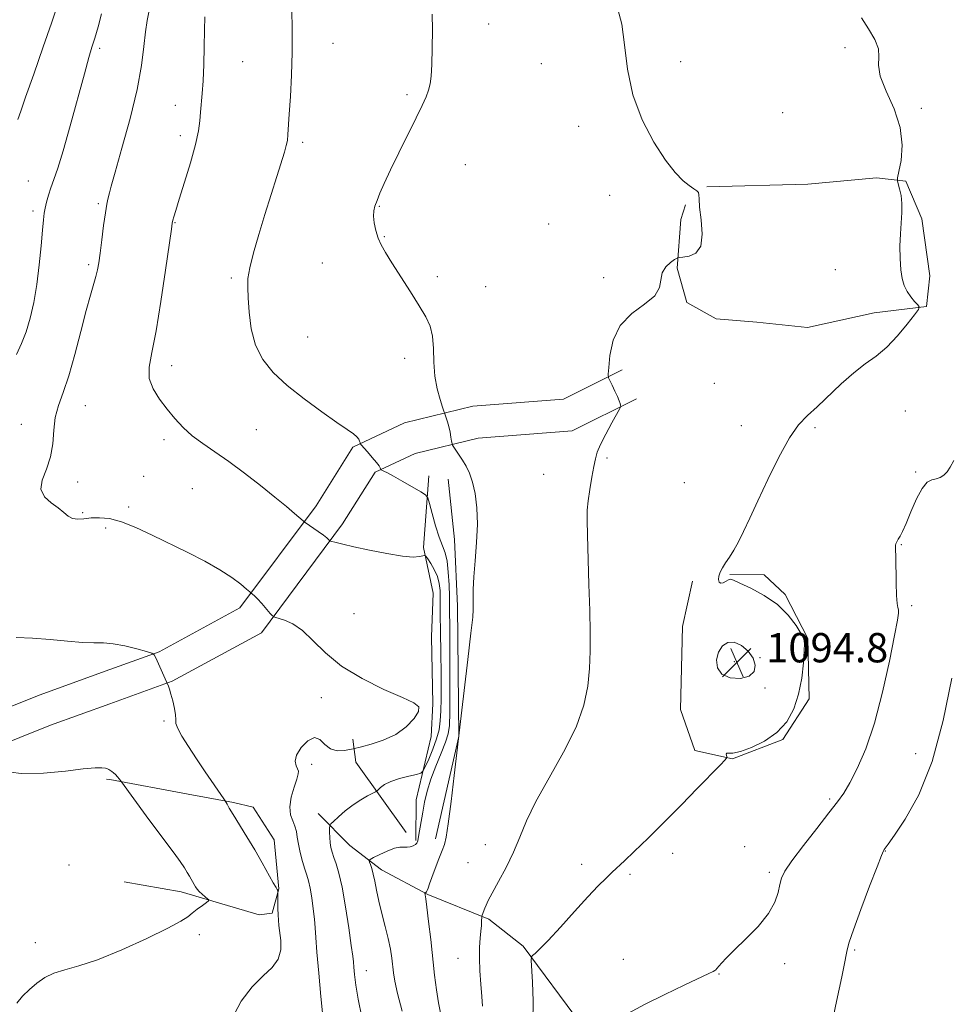
# Model space of a CAD drawing. Extents: x 2157300 to 2160200, y 349800 to 352700.
# Drawn here: x 2159577 to 2159832, y 350703 to 350971 of the extents above; entities that cross this region are included whole.
import ezdxf

# ---------------------------------------------------------------- set-up
doc = ezdxf.new("R2010")
doc.units = 0
doc.header["$MEASUREMENT"] = 0
for name, color, linetype, lineweight in [('DTM HARD BREAKLINE', 7, 'Continuous', 0), ('DTM SPOT ELEVATION', 2, 'Continuous', 13), ('INDEX CONTOUR', 41, 'Continuous', 13), ('INTERMEDIATE CONTOUR', 44, 'Continuous', 0), ('SPOT ELEVATION', 7, 'Continuous', 0)]:
    doc.layers.add(name, color=color, linetype=linetype, lineweight=lineweight)
doc.styles.add('Style-ITALICS', font='ITALICS.shx')

# ---------------------------------------------------------------- blocks, each defined once
blk = doc.blocks.new('SPOT')
at = {"layer": 'SPOT ELEVATION'}
for p, q in [((-3.91, -3.91), (3.82, 3.81)), ((-1.65, 3.77), (1.72, -3.93))]:
    blk.add_line(p, q, dxfattribs=at)

msp = doc.modelspace()

# ---------------------------------------------------------------- linework, layer by layer
at = {"layer": 'DTM HARD BREAKLINE'}
for points in [[(2159764.96, 350925.81, 1093.92), (2159792.55, 350926.59, 1093.15), (2159811.24, 350928.3, 1092.74), (2159819.25, 350927.37, 1091.69), (2159823.65, 350917.12, 1091.51), (2159825.82, 350901.54, 1091.33), (2159824.9, 350893.09, 1091.88), (2159810.65, 350891.37, 1092.87), (2159792.39, 350887.44, 1093.28), (2159778.61, 350888.82, 1093.74), (2159767.49, 350889.76, 1093.96), (2159759.49, 350894.24, 1093.96), (2159756.86, 350903.59, 1093.96), (2159757.8, 350916.94, 1094.14), (2159759.15, 350920.94, 1094.19)], [(2159601.91, 350793.97, 1104.44), (2159615.35, 350798.85, 1103.95), (2159637.43, 350810.78, 1102.42), (2159658.23, 350838.73, 1099.55), (2159668.3, 350854.71, 1098.21), (2159682.35, 350861.33, 1096.74), (2159701.06, 350865.93, 1095.48), (2159725.76, 350867.84, 1094.41), (2159741.82, 350875.79, 1093.87)], [(2159601.91, 350784.61, 1104.57), (2159618.96, 350790.8, 1103.95), (2159643.33, 350803.96, 1102.42), (2159665.49, 350833.75, 1099.55), (2159674.38, 350847.84, 1098.21), (2159685.31, 350852.99, 1096.74), (2159702.46, 350857.21, 1095.48), (2159728.14, 350859.2, 1094.41), (2159745.72, 350867.9, 1093.87)], [(2159689.01, 350846.91, 1097.36), (2159687.6, 350827.33, 1099.68), (2159690.22, 350814.87, 1101.54), (2159689.73, 350802.86, 1101.9), (2159690.1, 350784.61, 1101.94), (2159689.62, 350775.71, 1101.63), (2159685.55, 350758.38, 1098.81), (2159685.51, 350747.26, 1098.18)], [(2159690.85, 350747.68, 1096.37), (2159697.19, 350775.69, 1096), (2159696.88, 350811.28, 1096.27), (2159696.06, 350829.53, 1096.5), (2159694.35, 350846, 1096.46)], [(2159771.22, 350819.89, 1091.88), (2159780.56, 350819.85, 1091.56), (2159786.32, 350814.49, 1091.74), (2159792.51, 350802.45, 1091.88), (2159792.89, 350785.99, 1091.65), (2159785.72, 350774.89, 1091.88), (2159771.91, 350769.61, 1091.92), (2159761.69, 350771.87, 1092.51), (2159757.72, 350783.01, 1092.47), (2159758.26, 350805.7, 1092.42), (2159760.98, 350818.15, 1092.24)], [(2159212.57, 350565.44, 1118.37), (2159244.6, 350560.65, 1116.1), (2159284.62, 350554.48, 1113.1), (2159315.99, 350551.69, 1112.23), (2159342.68, 350550.25, 1111.5), (2159368.73, 350552.82, 1111.03), (2159394.12, 350560.06, 1110.7), (2159420.88, 350572.64, 1110.9), (2159445.65, 350591.24, 1110.43), (2159461.73, 350607.86, 1110.23), (2159479.86, 350633.82, 1109.83), (2159489.95, 350652.48, 1110.03), (2159497.37, 350673.14, 1110.09), (2159502.83, 350703.83, 1109.63), (2159506.25, 350724.51, 1108.69), (2159515.01, 350745.84, 1107.36), (2159527.76, 350761.81, 1106.69), (2159547.83, 350773.08, 1106.36), (2159582.59, 350786.96, 1105.15), (2159601.91, 350793.97, 1104.44)], [(2159211.27, 350556.74, 1118.37), (2159243.28, 350551.95, 1116.1), (2159283.56, 350545.74, 1113.1), (2159315.36, 350542.91, 1112.23), (2159342.88, 350541.43, 1111.5), (2159370.38, 350544.14, 1111.03), (2159397.22, 350551.79, 1110.7), (2159425.44, 350565.06, 1110.9), (2159451.49, 350584.62, 1110.43), (2159468.54, 350602.25, 1110.23), (2159487.36, 350629.19, 1109.83), (2159498.01, 350648.88, 1110.03), (2159505.9, 350670.87, 1110.09), (2159511.5, 350702.34, 1109.63), (2159514.77, 350722.09, 1108.69), (2159522.67, 350741.33, 1107.36), (2159533.57, 350754.98, 1106.69), (2159551.63, 350765.12, 1106.36), (2159585.72, 350778.74, 1105.15), (2159601.91, 350784.61, 1104.57)], [(2159682.85, 350749.49, 1098.27), (2159669.13, 350768.68, 1101.22), (2159668.26, 350774.91, 1102.53)], [(2159601.04, 350764.05, 1106.25), (2159601.91, 350763.89, 1106.2)], [(2159601.91, 350763.89, 1106.2), (2159623.27, 350759.96, 1104.89), (2159635.71, 350757.68, 1103.8), (2159641.05, 350756.33, 1103.3), (2159646.8, 350747.41, 1103.39), (2159648.08, 350734.05, 1103.94), (2159646.27, 350727.39, 1104.3), (2159642.71, 350726.96, 1105.25), (2159621.38, 350733.27, 1106.43), (2159605.82, 350736, 1107.34)], [(2159658.83, 350754.64, 1100.69), (2159667.47, 350745.93, 1098.76), (2159676.12, 350739.22, 1097.49), (2159688.78, 350732.49, 1095.89), (2159705.44, 350725.75, 1093.75), (2159714.76, 350718.37, 1092.28), (2159730.7, 350696.95, 1090.21), (2159740.64, 350678.22, 1089.21), (2159754.52, 350644.79, 1087.54), (2159773.74, 350607.33, 1086.94), (2159783.71, 350596.61, 1086.47), (2159821.64, 350566.42, 1085.67)]]:
    msp.add_polyline3d(points, dxfattribs=at)
at = {"layer": 'DTM SPOT ELEVATION'}
for p in [(2159705.35, 350970.32, 1095.49), (2159599.15, 350963.65, 1103.67), (2159662.84, 350965.02, 1097.19), (2159802.65, 350963.82, 1092.17), (2159638.16, 350960.01, 1099.06), (2159719.75, 350959.49, 1094.93), (2159757.8, 350959.99, 1093.78), (2159683.09, 350951.02, 1096.22), (2159619.84, 350948.09, 1100.68), (2159823.53, 350947.25, 1091.69), (2159785.63, 350946.1, 1092.99), (2159729.97, 350942.38, 1094.19), (2159621.21, 350939.83, 1100.43), (2159654.55, 350938.02, 1097.67), (2159699, 350931.86, 1095.23), (2159579.62, 350927.45, 1104.8), (2159738.45, 350923.54, 1094.42), (2159598.81, 350921.18, 1102.23), (2159675.52, 350920.52, 1095.92), (2159580.98, 350919.18, 1104.37), (2159619.71, 350916, 1099.92), (2159721.72, 350915.64, 1094.77), (2159676.89, 350912.25, 1095.93), (2159596.15, 350904.6, 1102.29), (2159659.98, 350904.98, 1096.54), (2159691.35, 350901.29, 1095.73), (2159800.07, 350903.21, 1093.43), (2159635.09, 350900.96, 1098.29), (2159704.54, 350898.55, 1095.39), (2159736.81, 350901.01, 1094.11), (2159655.97, 350884.8, 1096.97), (2159618.81, 350876.93, 1099.43), (2159682.43, 350878.93, 1096.36), (2159767.01, 350872.19, 1093.15), (2159595.23, 350866.05, 1101.17), (2159819.15, 350864.57, 1090.67), (2159577.79, 350860.99, 1102.76), (2159641.92, 350859.51, 1099.01), (2159774.38, 350860.6, 1092.55), (2159794.5, 350860.03, 1091.75), (2159616.71, 350856.75, 1100.39), (2159737.68, 350851.78, 1093.83), (2159821.92, 350847.93, 1090.32), (2159593.14, 350845.17, 1101.48), (2159611.15, 350846.72, 1100.83), (2159720.35, 350847.27, 1094.72), (2159758.82, 350844.97, 1092.91), (2159624.43, 350843.33, 1101.09), (2159594.52, 350836.83, 1101.89), (2159607.05, 350838.39, 1101.76), (2159600.82, 350832.59, 1102.25), (2159818.05, 350828.04, 1089.92), (2159820.83, 350811.44, 1089.75), (2159668.57, 350809.22, 1101.47), (2159779.47, 350797.17, 1093.9), (2159772.48, 350796.12, 1094.87), (2159780.84, 350788.9, 1093.61), (2159659.66, 350786.33, 1102.3), (2159616.71, 350779.94, 1104.16), (2159821.99, 350771.03, 1089), (2159657, 350768.12, 1101.65), (2159798.49, 350758.62, 1090.25), (2159704.48, 350746.12, 1094.71), (2159775.23, 350745.59, 1090.79), (2159755.65, 350743.76, 1091.51), (2159813.65, 350744.37, 1087.95), (2159590.74, 350740.61, 1107.31), (2159699.69, 350741.2, 1095.01), (2159730.76, 350740.77, 1092.49), (2159743.98, 350738.02, 1091.74), (2159782, 350738.61, 1090.3), (2159626.34, 350721.59, 1105.6), (2159581.6, 350719.32, 1106.5), (2159805.3, 350717.35, 1087.8), (2159696.96, 350715.05, 1094.78), (2159742.16, 350714.81, 1090.72), (2159786.16, 350713.64, 1089.6), (2159672, 350711.75, 1099.3), (2159768.22, 350710.77, 1089.93)]:
    msp.add_point(p, dxfattribs=at)
at = {"layer": 'INDEX CONTOUR'}
for points in [[(2159671.694, 350694.085, 1100), (2159669.732, 350703.899, 1100), (2159669.095, 350707.709, 1100), (2159668.724, 350710.631, 1100), (2159668.53, 350712.691, 1100), (2159668.415, 350714.09, 1100), (2159668.242, 350715.709, 1100), (2159667.862, 350718.601, 1100), (2159667.178, 350723.413, 1100), (2159666.289, 350729.172, 1100), (2159665.342, 350734.505, 1100), (2159664.464, 350738.35, 1100), (2159663.7, 350740.896, 1100), (2159663.076, 350742.648, 1100), (2159662.609, 350744.048, 1100), (2159662.285, 350745.327, 1100), (2159662.081, 350746.653, 1100), (2159661.973, 350748.124, 1100), (2159661.93, 350749.548, 1100), (2159661.921, 350750.659, 1100), (2159661.959, 350751.306, 1100), (2159662.235, 350751.784, 1100), (2159662.984, 350752.504, 1100), (2159664.364, 350753.758, 1100), (2159666.222, 350755.352, 1100), (2159668.325, 350756.977, 1100), (2159670.438, 350758.368, 1100), (2159672.318, 350759.448, 1100), (2159674.499, 350760.595, 1100), (2159674.894, 350760.858, 1100), (2159675.858, 350761.783, 1100), (2159676.934, 350762.551, 1100), (2159678.64, 350763.383, 1100), (2159681.012, 350764.17, 1100), (2159683.552, 350764.837, 1100), (2159685.63, 350765.322, 1100), (2159686.81, 350765.645, 1100), (2159687.431, 350766.174, 1100), (2159688.025, 350767.362, 1100), (2159688.982, 350769.5, 1100), (2159690.13, 350772.23, 1100), (2159691.155, 350775.034, 1100), (2159691.815, 350777.541, 1100), (2159692.16, 350779.973, 1100), (2159692.316, 350782.703, 1100), (2159692.386, 350786.008, 1100), (2159692.401, 350789.756, 1100), (2159692.373, 350793.723, 1100), (2159692.315, 350797.697, 1100), (2159692.193, 350805.06, 1100), (2159692.164, 350808.202, 1100), (2159692.135, 350813.389, 1100), (2159692.08, 350815.538, 1100), (2159691.87, 350817.506, 1100), (2159691.372, 350819.401, 1100), (2159690.524, 350821.274, 1100), (2159689.54, 350822.954, 1100), (2159688.71, 350824.214, 1100), (2159688.222, 350824.891, 1100), (2159687.885, 350825.096, 1100), (2159687.409, 350825.004, 1100), (2159686.489, 350824.8, 1100), (2159684.761, 350824.698, 1100), (2159681.842, 350824.926, 1100), (2159677.59, 350825.625, 1100), (2159672.801, 350826.589, 1100), (2159668.511, 350827.529, 1100), (2159665.52, 350828.214, 1100), (2159663.707, 350828.649, 1100), (2159662.217, 350829.032, 1100), (2159661.996, 350829.125, 1100), (2159661.861, 350829.257, 1100), (2159661.629, 350829.508, 1100), (2159661.136, 350829.953, 1100), (2159660.224, 350830.67, 1100), (2159658.831, 350831.677, 1100), (2159655.23, 350834.177, 1100), (2159654.68, 350834.604, 1100), (2159652.387, 350836.576, 1100), (2159650.116, 350838.497, 1100), (2159646.996, 350841.076, 1100), (2159643.063, 350844.245, 1100), (2159638.711, 350847.637, 1100), (2159634.428, 350850.807, 1100), (2159630.61, 350853.429, 1100), (2159627.291, 350855.67, 1100), (2159624.416, 350857.813, 1100), (2159621.916, 350860.093, 1100), (2159619.665, 350862.535, 1100), (2159617.529, 350865.115, 1100), (2159615.454, 350867.807, 1100), (2159613.722, 350870.599, 1100), (2159612.7, 350873.477, 1100), (2159612.642, 350876.573, 1100), (2159613.353, 350880.612, 1100), (2159614.529, 350886.46, 1100), (2159615.876, 350894.49, 1100), (2159617.158, 350903.097, 1100), (2159618.719, 350914.212, 1100), (2159618.978, 350915.938, 1100), (2159619.135, 350916.679, 1100), (2159619.384, 350917.614, 1100), (2159619.903, 350919.373, 1100), (2159620.862, 350922.447, 1100), (2159622.331, 350927.062, 1100), (2159623.972, 350932.393, 1100), (2159625.349, 350937.349, 1100), (2159626.139, 350941.104, 1100), (2159626.492, 350943.893, 1100), (2159626.676, 350946.216, 1100), (2159627.165, 350951.288, 1100), (2159627.404, 350954.791, 1100), (2159627.575, 350959.241, 1100), (2159627.681, 350964.087, 1100), (2159627.747, 350968.593, 1100), (2159627.818, 350972.258, 1100)], [(2159743.4, 350699.999, 1090), (2159748.113, 350702.546, 1090), (2159753.491, 350705.249, 1090), (2159758.751, 350707.777, 1090), (2159765.491, 350710.954, 1090), (2159766.668, 350711.527, 1090), (2159767.117, 350711.776, 1090), (2159767.379, 350711.968, 1090), (2159767.668, 350712.262, 1090), (2159768.916, 350713.718, 1090), (2159770.273, 350715.188, 1090), (2159772.459, 350717.381, 1090), (2159775.555, 350720.37, 1090), (2159778.935, 350723.817, 1090), (2159781.792, 350727.288, 1090), (2159783.532, 350730.412, 1090), (2159784.396, 350733.079, 1090), (2159784.835, 350735.248, 1090), (2159785.303, 350737.003, 1090), (2159786.262, 350738.933, 1090), (2159788.183, 350741.752, 1090), (2159791.306, 350745.882, 1090), (2159794.973, 350750.575, 1090), (2159798.297, 350754.789, 1090), (2159800.639, 350757.81, 1090), (2159802.34, 350760.244, 1090), (2159803.985, 350763.026, 1090), (2159806.021, 350766.961, 1090), (2159808.349, 350772.338, 1090), (2159810.73, 350779.316, 1090), (2159812.938, 350787.75, 1090), (2159814.809, 350796.279, 1090), (2159816.188, 350803.238, 1090), (2159816.977, 350807.412, 1090), (2159817.285, 350809.398, 1090), (2159817.279, 350810.242, 1090), (2159817.109, 350810.91, 1090), (2159816.881, 350812.039, 1090), (2159816.69, 350814.187, 1090), (2159816.602, 350817.636, 1090), (2159816.556, 350824.874, 1090), (2159816.489, 350826.758, 1090), (2159816.423, 350827.559, 1090), (2159816.427, 350827.907, 1090), (2159816.555, 350828.324, 1090), (2159816.811, 350828.888, 1090), (2159817.188, 350829.569, 1090), (2159817.692, 350830.406, 1090), (2159818.393, 350831.712, 1090), (2159819.378, 350833.87, 1090), (2159820.688, 350837.05, 1090), (2159822.194, 350840.552, 1090), (2159823.721, 350843.463, 1090), (2159825.127, 350845.115, 1090), (2159826.402, 350845.81, 1090), (2159827.569, 350846.099, 1090), (2159828.646, 350846.453, 1090), (2159829.636, 350847.038, 1090), (2159830.541, 350847.946, 1090), (2159831.396, 350849.271, 1090), (2159832.384, 350851.113, 1090)]]:
    msp.add_polyline3d(points, dxfattribs=at)
at = {"layer": 'INTERMEDIATE CONTOUR'}
for points in [[(2159576.767, 350944.206, 1106), (2159577.594, 350946.521, 1106), (2159578.926, 350950.292, 1106), (2159581.151, 350956.632, 1106), (2159583.741, 350964.046, 1106), (2159585.992, 350970.541, 1106), (2159587.376, 350974.62, 1106)], [(2159660.061, 350699.261, 1102), (2159659.551, 350704.667, 1102), (2159658.972, 350711.057, 1102), (2159658.485, 350716.81, 1102), (2159658.2, 350720.742, 1102), (2159658.027, 350723.404, 1102), (2159657.824, 350725.784, 1102), (2159657.485, 350728.617, 1102), (2159657.046, 350731.624, 1102), (2159656.58, 350734.274, 1102), (2159656.135, 350736.21, 1102), (2159655.677, 350737.76, 1102), (2159655.148, 350739.428, 1102), (2159654.52, 350741.569, 1102), (2159653.892, 350743.966, 1102), (2159653.393, 350746.249, 1102), (2159653.097, 350748.143, 1102), (2159652.86, 350749.726, 1102), (2159652.481, 350751.164, 1102), (2159651.854, 350752.629, 1102), (2159651.252, 350754.323, 1102), (2159651.039, 350756.45, 1102), (2159651.455, 350759.093, 1102), (2159652.234, 350761.817, 1102), (2159652.984, 350764.064, 1102), (2159653.389, 350765.441, 1102), (2159653.436, 350766.222, 1102), (2159653.189, 350766.845, 1102), (2159652.771, 350767.691, 1102), (2159652.541, 350768.906, 1102), (2159652.916, 350770.57, 1102), (2159654.162, 350772.631, 1102), (2159655.941, 350774.482, 1102), (2159657.765, 350775.382, 1102), (2159659.275, 350774.857, 1102), (2159660.64, 350773.523, 1102), (2159662.16, 350772.266, 1102), (2159664.014, 350771.762, 1102), (2159665.907, 350771.843, 1102), (2159667.423, 350772.128, 1102), (2159668.336, 350772.33, 1102), (2159670.65, 350772.888, 1102), (2159673.259, 350773.567, 1102), (2159676.582, 350774.662, 1102), (2159679.974, 350776.256, 1102), (2159682.868, 350778.345, 1102), (2159685.012, 350780.563, 1102), (2159686.23, 350782.462, 1102), (2159686.321, 350783.756, 1102), (2159684.963, 350784.846, 1102), (2159681.811, 350786.302, 1102), (2159676.777, 350788.561, 1102), (2159670.823, 350791.517, 1102), (2159665.173, 350794.933, 1102), (2159660.765, 350798.535, 1102), (2159657.394, 350801.927, 1102), (2159654.568, 350804.677, 1102), (2159651.922, 350806.474, 1102), (2159649.605, 350807.481, 1102), (2159646.933, 350808.255, 1102), (2159646.373, 350808.594, 1102), (2159645.733, 350809.29, 1102), (2159643.38, 350811.985, 1102), (2159642.198, 350813.293, 1102), (2159641.385, 350814.128, 1102), (2159640.905, 350814.56, 1102), (2159640.482, 350814.872, 1102), (2159640.127, 350815.171, 1102), (2159639.282, 350815.902, 1102), (2159637.688, 350817.246, 1102), (2159635.265, 350819.089, 1102), (2159631.978, 350821.243, 1102), (2159627.857, 350823.543, 1102), (2159623.179, 350825.922, 1102), (2159613.494, 350830.701, 1102), (2159609.028, 350832.794, 1102), (2159605.089, 350834.347, 1102), (2159601.819, 350835.182, 1102), (2159599.121, 350835.445, 1102), (2159596.841, 350835.367, 1102), (2159594.854, 350835.173, 1102), (2159593.14, 350835.071, 1102), (2159591.709, 350835.264, 1102), (2159590.52, 350835.899, 1102), (2159589.323, 350836.903, 1102), (2159587.816, 350838.143, 1102), (2159585.871, 350839.534, 1102), (2159584.046, 350841.174, 1102), (2159583.072, 350843.202, 1102), (2159583.427, 350845.722, 1102), (2159584.579, 350848.693, 1102), (2159585.74, 350852.034, 1102), (2159586.332, 350855.642, 1102), (2159586.599, 350859.315, 1102), (2159586.993, 350862.827, 1102), (2159587.863, 350866.099, 1102), (2159589.153, 350869.653, 1102), (2159590.705, 350874.157, 1102), (2159592.365, 350879.981, 1102), (2159593.99, 350886.302, 1102), (2159595.44, 350891.999, 1102), (2159596.605, 350896.216, 1102), (2159598.124, 350901.298, 1102), (2159598.554, 350903.112, 1102), (2159598.889, 350905.093, 1102), (2159599.245, 350907.74, 1102), (2159599.708, 350911.329, 1102), (2159600.226, 350915.258, 1102), (2159600.711, 350918.703, 1102), (2159601.095, 350921.041, 1102), (2159601.379, 350922.46, 1102), (2159601.785, 350924.21, 1102), (2159602.262, 350926.02, 1102), (2159603.351, 350929.869, 1102), (2159605.227, 350936.399, 1102), (2159607.436, 350944.452, 1102), (2159609.366, 350952.42, 1102), (2159610.56, 350959.005, 1102), (2159611.198, 350964.157, 1102), (2159611.617, 350968.133, 1102), (2159612.102, 350971.299, 1102), (2159612.726, 350974.45, 1102)], [(2159681.7, 350700.691, 1098), (2159680.497, 350705.465, 1098), (2159679.749, 350708.841, 1098), (2159679.359, 350711.162, 1098), (2159678.887, 350715.161, 1098), (2159678.525, 350717.592, 1098), (2159677.954, 350720.468, 1098), (2159677.135, 350723.81, 1098), (2159676.206, 350727.347, 1098), (2159675.356, 350730.731, 1098), (2159674.723, 350733.676, 1098), (2159674.26, 350736.131, 1098), (2159673.87, 350738.107, 1098), (2159673.482, 350739.619, 1098), (2159673.125, 350740.701, 1098), (2159672.856, 350741.397, 1098), (2159672.757, 350741.786, 1098), (2159673.043, 350742.093, 1098), (2159673.959, 350742.585, 1098), (2159675.627, 350743.424, 1098), (2159677.681, 350744.383, 1098), (2159679.631, 350745.136, 1098), (2159681.106, 350745.451, 1098), (2159682.189, 350745.475, 1098), (2159683.088, 350745.447, 1098), (2159683.956, 350745.561, 1098), (2159684.746, 350745.811, 1098), (2159685.362, 350746.143, 1098), (2159685.744, 350746.552, 1098), (2159685.984, 350747.215, 1098), (2159686.207, 350748.356, 1098), (2159687.364, 350754.997, 1098), (2159687.882, 350757.749, 1098), (2159688.573, 350760.716, 1098), (2159689.572, 350764.001, 1098), (2159690.935, 350767.608, 1098), (2159692.399, 350771.151, 1098), (2159693.619, 350774.143, 1098), (2159694.338, 350776.367, 1098), (2159694.655, 350778.696, 1098), (2159694.754, 350782.269, 1098), (2159694.79, 350787.785, 1098), (2159694.8, 350794.193, 1098), (2159694.789, 350799.993, 1098), (2159694.764, 350804.048, 1098), (2159694.672, 350811.634, 1098), (2159694.63, 350813.949, 1098), (2159694.539, 350817.078, 1098), (2159694.351, 350820.523, 1098), (2159694.008, 350823.603, 1098), (2159693.471, 350825.872, 1098), (2159692.75, 350827.804, 1098), (2159691.87, 350830.107, 1098), (2159690.882, 350833.229, 1098), (2159689.933, 350836.587, 1098), (2159689.196, 350839.339, 1098), (2159688.726, 350840.903, 1098), (2159688.118, 350841.73, 1098), (2159686.85, 350842.526, 1098), (2159681.894, 350845.36, 1098), (2159679.423, 350846.754, 1098), (2159677.746, 350847.672, 1098), (2159676.78, 350848.175, 1098), (2159676.04, 350848.535, 1098), (2159675.933, 350848.629, 1098), (2159675.75, 350849.061, 1098), (2159675.42, 350849.609, 1098), (2159674.72, 350850.55, 1098), (2159673.578, 350851.927, 1098), (2159672.272, 350853.431, 1098), (2159670.562, 350855.376, 1098), (2159670.319, 350855.708, 1098), (2159670.24, 350855.956, 1098), (2159670.133, 350856.349, 1098), (2159669.873, 350856.896, 1098), (2159669.356, 350857.55, 1098), (2159668.427, 350858.329, 1098), (2159666.749, 350859.515, 1098), (2159663.939, 350861.452, 1098), (2159659.814, 350864.352, 1098), (2159655.009, 350867.881, 1098), (2159650.355, 350871.572, 1098), (2159646.54, 350875.093, 1098), (2159643.67, 350878.648, 1098), (2159641.7, 350882.576, 1098), (2159640.55, 350887.052, 1098), (2159639.983, 350891.571, 1098), (2159639.722, 350895.462, 1098), (2159639.57, 350898.315, 1098), (2159639.639, 350900.764, 1098), (2159640.121, 350903.701, 1098), (2159641.144, 350907.797, 1098), (2159642.58, 350912.807, 1098), (2159644.238, 350918.266, 1098), (2159645.929, 350923.704, 1098), (2159647.489, 350928.646, 1098), (2159649.605, 350935.304, 1098), (2159650.113, 350937.084, 1098), (2159650.392, 350938.496, 1098), (2159650.553, 350940.072, 1098), (2159650.891, 350945.675, 1098), (2159651.21, 350950.489, 1098), (2159651.543, 350956.33, 1098), (2159651.75, 350962.601, 1098), (2159651.738, 350968.75, 1098), (2159651.592, 350974.395, 1098)], [(2159703.687, 350702.054, 1094), (2159703.491, 350704.7, 1094), (2159703.224, 350708.016, 1094), (2159702.974, 350711.661, 1094), (2159702.842, 350715.166, 1094), (2159702.896, 350718.146, 1094), (2159703.067, 350720.581, 1094), (2159703.256, 350722.538, 1094), (2159703.381, 350724.078, 1094), (2159703.446, 350725.219, 1094), (2159703.493, 350726.384, 1094), (2159703.533, 350726.629, 1094), (2159703.628, 350726.917, 1094), (2159704.313, 350728.809, 1094), (2159704.642, 350729.629, 1094), (2159705.23, 350730.857, 1094), (2159706.324, 350732.907, 1094), (2159708.065, 350736.043, 1094), (2159710.151, 350739.929, 1094), (2159712.175, 350744.081, 1094), (2159713.891, 350748.184, 1094), (2159715.727, 350752.611, 1094), (2159718.274, 350757.903, 1094), (2159721.87, 350764.374, 1094), (2159725.839, 350771.432, 1094), (2159729.247, 350778.256, 1094), (2159731.39, 350784.214, 1094), (2159732.468, 350789.435, 1094), (2159732.908, 350794.233, 1094), (2159733.075, 350798.956, 1094), (2159733.075, 350804.077, 1094), (2159732.954, 350810.102, 1094), (2159732.756, 350817.237, 1094), (2159732.348, 350830.639, 1094), (2159732.246, 350834.751, 1094), (2159732.288, 350837.535, 1094), (2159732.528, 350840.073, 1094), (2159732.99, 350843.167, 1094), (2159733.558, 350846.483, 1094), (2159734.085, 350849.408, 1094), (2159734.494, 350851.537, 1094), (2159735.003, 350853.322, 1094), (2159735.899, 350855.424, 1094), (2159737.345, 350858.267, 1094), (2159738.998, 350861.325, 1094), (2159741.158, 350865.233, 1094), (2159741.419, 350865.835, 1094), (2159741.392, 350866.153, 1094), (2159741.254, 350866.626, 1094), (2159740.984, 350867.398, 1094), (2159740.517, 350868.537, 1094), (2159739.828, 350870.039, 1094), (2159739.071, 350871.608, 1094), (2159738.447, 350872.878, 1094), (2159738.107, 350873.676, 1094), (2159738.029, 350874.608, 1094), (2159738.146, 350876.472, 1094), (2159738.476, 350879.78, 1094), (2159739.38, 350883.912, 1094), (2159741.303, 350887.954, 1094), (2159744.435, 350891.207, 1094), (2159747.942, 350893.805, 1094), (2159750.731, 350896.09, 1094), (2159752.042, 350898.324, 1094), (2159752.761, 350902.368, 1094), (2159753.7, 350903.94, 1094), (2159754.989, 350905.138, 1094), (2159756.143, 350905.948, 1094), (2159756.844, 350906.38, 1094), (2159757.43, 350906.561, 1094), (2159758.405, 350906.647, 1094), (2159760.07, 350906.856, 1094), (2159761.931, 350907.659, 1094), (2159763.293, 350909.589, 1094), (2159763.666, 350912.914, 1094), (2159763.377, 350916.839, 1094), (2159762.958, 350920.301, 1094), (2159762.808, 350922.498, 1094), (2159762.799, 350923.654, 1094), (2159762.671, 350924.249, 1094), (2159762.208, 350924.718, 1094), (2159761.359, 350925.29, 1094), (2159760.117, 350926.146, 1094), (2159758.464, 350927.501, 1094), (2159756.336, 350929.706, 1094), (2159753.659, 350933.144, 1094), (2159750.477, 350938.06, 1094), (2159747.3, 350944.144, 1094), (2159744.756, 350950.949, 1094), (2159743.268, 350957.988, 1094), (2159742.454, 350964.633, 1094), (2159741.729, 350970.216, 1094), (2159740.619, 350974.326, 1094)], [(2159576.415, 350880.051, 1104), (2159577.806, 350883.014, 1104), (2159579.068, 350886.233, 1104), (2159580.197, 350889.956, 1104), (2159581.18, 350894.25, 1104), (2159582.001, 350899.14, 1104), (2159582.652, 350904.516, 1104), (2159583.147, 350909.732, 1104), (2159583.507, 350914.014, 1104), (2159583.763, 350916.823, 1104), (2159583.984, 350918.601, 1104), (2159584.254, 350920.031, 1104), (2159584.638, 350921.669, 1104), (2159585.155, 350923.549, 1104), (2159585.811, 350925.574, 1104), (2159586.633, 350927.802, 1104), (2159587.725, 350930.896, 1104), (2159589.211, 350935.667, 1104), (2159591.132, 350942.507, 1104), (2159594.956, 350956.725, 1104), (2159596.185, 350961.116, 1104), (2159597.038, 350963.964, 1104), (2159597.801, 350966.439, 1104), (2159598.693, 350969.479, 1104), (2159599.664, 350973.096, 1104)], [(2159692.26, 350699.71, 1096), (2159691.636, 350702.91, 1096), (2159691.099, 350706.475, 1096), (2159690.608, 350710.52, 1096), (2159689.535, 350720.232, 1096), (2159688.977, 350725.153, 1096), (2159688.515, 350729.066, 1096), (2159688.213, 350731.375, 1096), (2159688.046, 350732.418, 1096), (2159687.93, 350732.898, 1096), (2159687.947, 350732.958, 1096), (2159688.181, 350733.063, 1096), (2159688.385, 350733.243, 1096), (2159688.609, 350733.62, 1096), (2159688.85, 350734.292, 1096), (2159689.21, 350735.417, 1096), (2159689.816, 350737.167, 1096), (2159690.734, 350739.588, 1096), (2159691.776, 350742.224, 1096), (2159692.694, 350744.495, 1096), (2159693.316, 350746.134, 1096), (2159693.787, 350748.138, 1096), (2159694.333, 350751.823, 1096), (2159695.1, 350757.94, 1096), (2159695.942, 350765.003, 1096), (2159697.859, 350781.287, 1096), (2159699.691, 350796.706, 1096), (2159700.531, 350803.944, 1096), (2159700.996, 350808.263, 1096), (2159701.156, 350810.401, 1096), (2159701.152, 350811.729, 1096), (2159701.116, 350813.422, 1096), (2159701.144, 350815.869, 1096), (2159701.323, 350819.267, 1096), (2159701.69, 350823.681, 1096), (2159702.081, 350828.668, 1096), (2159702.287, 350833.656, 1096), (2159702.145, 350838.158, 1096), (2159701.685, 350842.023, 1096), (2159700.989, 350845.186, 1096), (2159700.134, 350847.633, 1096), (2159699.185, 350849.542, 1096), (2159698.205, 350851.142, 1096), (2159695.514, 350855.292, 1096), (2159695.359, 350855.695, 1096), (2159695.245, 350856.322, 1096), (2159695.065, 350857.418, 1096), (2159694.809, 350858.831, 1096), (2159694.493, 350860.31, 1096), (2159694.141, 350861.633, 1096), (2159693.803, 350862.704, 1096), (2159692.791, 350865.627, 1096), (2159692.104, 350867.717, 1096), (2159691.318, 350870.627, 1096), (2159690.697, 350874.115, 1096), (2159690.415, 350877.918, 1096), (2159690.282, 350881.68, 1096), (2159690.02, 350885.028, 1096), (2159689.375, 350887.752, 1096), (2159688.213, 350890.307, 1096), (2159686.423, 350893.311, 1096), (2159683.997, 350897.157, 1096), (2159678.941, 350905.071, 1096), (2159677.193, 350907.851, 1096), (2159676.008, 350909.945, 1096), (2159675.184, 350911.834, 1096), (2159674.556, 350913.88, 1096), (2159674.124, 350915.952, 1096), (2159673.928, 350917.8, 1096), (2159673.998, 350919.266, 1096), (2159674.323, 350920.582, 1096), (2159674.883, 350922.075, 1096), (2159675.687, 350924.055, 1096), (2159676.86, 350926.768, 1096), (2159678.558, 350930.449, 1096), (2159680.83, 350935.145, 1096), (2159685.564, 350944.694, 1096), (2159687.203, 350948.043, 1096), (2159688.286, 350950.421, 1096), (2159688.965, 350952.243, 1096), (2159689.383, 350953.945, 1096), (2159689.634, 350956.083, 1096), (2159689.804, 350959.24, 1096), (2159689.95, 350963.714, 1096), (2159690.029, 350968.674, 1096), (2159689.966, 350973.006, 1096)], [(2159717.463, 350697.643, 1092), (2159717.514, 350703.424, 1092), (2159717.336, 350708.601, 1092), (2159716.99, 350714.599, 1092), (2159717.06, 350715.473, 1092), (2159717.377, 350715.849, 1092), (2159718.044, 350716.421, 1092), (2159719.341, 350717.663, 1092), (2159721.591, 350719.997, 1092), (2159724.937, 350723.622, 1092), (2159728.808, 350727.866, 1092), (2159732.456, 350731.84, 1092), (2159735.3, 350734.85, 1092), (2159737.433, 350737.008, 1092), (2159739.118, 350738.624, 1092), (2159742.498, 350741.746, 1092), (2159745.138, 350744.261, 1092), (2159748.891, 350747.928, 1092), (2159753.374, 350752.376, 1092), (2159758.028, 350757.053, 1092), (2159762.335, 350761.442, 1092), (2159768.538, 350767.853, 1092), (2159769.932, 350769.315, 1092), (2159770.417, 350769.921, 1092), (2159770.411, 350770.19, 1092), (2159770.284, 350770.529, 1092), (2159770.224, 350770.889, 1092), (2159770.373, 350771.113, 1092), (2159770.896, 350771.121, 1092), (2159772.045, 350771.167, 1092), (2159774.093, 350771.586, 1092), (2159777.156, 350772.65, 1092), (2159780.717, 350774.384, 1092), (2159784.099, 350776.747, 1092), (2159786.76, 350779.7, 1092), (2159788.688, 350783.208, 1092), (2159790.005, 350787.235, 1092), (2159790.835, 350791.636, 1092), (2159791.307, 350795.827, 1092), (2159791.546, 350799.115, 1092), (2159791.628, 350801.069, 1092), (2159791.408, 350802.315, 1092), (2159790.689, 350803.743, 1092), (2159789.299, 350806.01, 1092), (2159787.164, 350808.838, 1092), (2159784.238, 350811.716, 1092), (2159780.61, 350814.211, 1092), (2159776.918, 350816.186, 1092), (2159773.934, 350817.584, 1092), (2159772.207, 350818.373, 1092), (2159771.376, 350818.641, 1092), (2159770.855, 350818.504, 1092), (2159770.185, 350818.104, 1092), (2159769.42, 350817.689, 1092), (2159768.74, 350817.532, 1092), (2159768.296, 350817.836, 1092), (2159768.123, 350818.528, 1092), (2159768.224, 350819.465, 1092), (2159768.597, 350820.534, 1092), (2159769.22, 350821.735, 1092), (2159770.064, 350823.099, 1092), (2159771.098, 350824.669, 1092), (2159772.284, 350826.538, 1092), (2159773.582, 350828.82, 1092), (2159774.99, 350831.653, 1092), (2159776.67, 350835.291, 1092), (2159778.822, 350840.016, 1092), (2159781.551, 350845.875, 1092), (2159784.563, 350851.982, 1092), (2159787.47, 350857.217, 1092), (2159790.007, 350860.801, 1092), (2159792.414, 350863.331, 1092), (2159795.059, 350865.745, 1092), (2159801.62, 350872.011, 1092), (2159805.037, 350875.029, 1092), (2159808.209, 350877.433, 1092), (2159811.194, 350879.585, 1092), (2159814.122, 350882.032, 1092), (2159817.041, 350885.107, 1092), (2159819.671, 350888.294, 1092), (2159821.647, 350890.863, 1092), (2159822.696, 350892.31, 1092), (2159822.921, 350893.016, 1092), (2159822.514, 350893.587, 1092), (2159821.674, 350894.506, 1092), (2159820.629, 350895.766, 1092), (2159819.61, 350897.236, 1092), (2159818.806, 350898.844, 1092), (2159818.24, 350900.748, 1092), (2159817.878, 350903.163, 1092), (2159817.701, 350906.207, 1092), (2159817.685, 350909.605, 1092), (2159817.807, 350912.988, 1092), (2159818.212, 350918.79, 1092), (2159818.224, 350921.252, 1092), (2159817.967, 350923.464, 1092), (2159817.564, 350925.309, 1092), (2159817.189, 350926.633, 1092), (2159816.994, 350927.431, 1092), (2159817.046, 350928.299, 1092), (2159817.388, 350929.98, 1092), (2159817.96, 350933.021, 1092), (2159818.279, 350937.184, 1092), (2159817.756, 350942.036, 1092), (2159816.062, 350947.13, 1092), (2159813.907, 350951.968, 1092), (2159812.26, 350956.044, 1092), (2159811.784, 350959.03, 1092), (2159811.919, 350961.327, 1092), (2159811.804, 350963.518, 1092), (2159810.789, 350966.063, 1092), (2159809.091, 350968.941, 1092), (2159807.14, 350972.006, 1092)], [(2159635.165, 350698.341, 1104), (2159637.82, 350703.405, 1104), (2159640.828, 350707.334, 1104), (2159643.75, 350710.262, 1104), (2159646.227, 350712.61, 1104), (2159647.92, 350714.869, 1104), (2159648.616, 350717.392, 1104), (2159648.608, 350719.97, 1104), (2159648.074, 350724.03, 1104), (2159647.934, 350725.497, 1104), (2159647.858, 350726.993, 1104), (2159647.815, 350728.735, 1104), (2159647.78, 350732.624, 1104), (2159647.797, 350733.238, 1104), (2159647.759, 350733.645, 1104), (2159647.646, 350733.866, 1104), (2159647.303, 350734.432, 1104), (2159646.547, 350735.737, 1104), (2159643.513, 350741.157, 1104), (2159641.476, 350744.691, 1104), (2159639.31, 350748.303, 1104), (2159635.601, 350754.328, 1104), (2159634.521, 350756.125, 1104), (2159633.92, 350757.172, 1104), (2159633.435, 350758.06, 1104), (2159633.026, 350758.674, 1104), (2159627.979, 350765.999, 1104), (2159625.554, 350769.579, 1104), (2159623.356, 350772.906, 1104), (2159621.598, 350775.736, 1104), (2159620.444, 350777.88, 1104), (2159619.98, 350779.274, 1104), (2159619.919, 350780.324, 1104), (2159619.887, 350781.56, 1104), (2159619.598, 350783.347, 1104), (2159619.122, 350785.401, 1104), (2159618.614, 350787.275, 1104), (2159618.206, 350788.618, 1104), (2159617.913, 350789.467, 1104), (2159617.428, 350790.655, 1104), (2159614.518, 350797.147, 1104), (2159614.063, 350798.016, 1104), (2159613.392, 350798.474, 1104), (2159611.931, 350798.915, 1104), (2159609.318, 350799.618, 1104), (2159606.049, 350800.411, 1104), (2159602.831, 350801.01, 1104), (2159600.146, 350801.224, 1104), (2159597.572, 350801.237, 1104), (2159594.457, 350801.328, 1104), (2159590.352, 350801.69, 1104), (2159585.608, 350802.181, 1104), (2159580.777, 350802.571, 1104), (2159576.325, 350802.699, 1104)], [(2159768.161, 350798.749, 1094), (2159767.617, 350796.625, 1094), (2159767.821, 350794.448, 1094), (2159769.033, 350792.688, 1094), (2159771.336, 350791.719, 1094), (2159774.09, 350791.565, 1094), (2159776.481, 350792.161, 1094), (2159777.849, 350793.415, 1094), (2159778.166, 350795.126, 1094), (2159777.561, 350797.07, 1094), (2159776.197, 350798.997, 1094), (2159774.378, 350800.577, 1094), (2159772.439, 350801.455, 1094), (2159770.676, 350801.368, 1094), (2159769.22, 350800.406, 1094), (2159768.161, 350798.749, 1094)], [(2159798.678, 350695.466, 1088), (2159800.354, 350703.266, 1088), (2159801.775, 350710.042, 1088), (2159802.621, 350714.136, 1088), (2159803.006, 350716.078, 1088), (2159803.155, 350716.948, 1088), (2159803.313, 350717.788, 1088), (2159803.806, 350719.487, 1088), (2159804.982, 350722.898, 1088), (2159807.018, 350728.437, 1088), (2159809.4, 350734.768, 1088), (2159811.444, 350740.12, 1088), (2159812.639, 350743.172, 1088), (2159813.168, 350744.408, 1088), (2159813.384, 350744.768, 1088), (2159813.66, 350745.139, 1088), (2159814.438, 350746.23, 1088), (2159816.177, 350748.698, 1088), (2159819.14, 350753.126, 1088), (2159822.804, 350759.78, 1088), (2159826.453, 350768.844, 1088), (2159829.488, 350780.093, 1088), (2159831.798, 350791.653, 1088)], [(2159576.485, 350702.851, 1106), (2159578.106, 350704.717, 1106), (2159579.967, 350706.569, 1106), (2159581.955, 350708.31, 1106), (2159584.139, 350709.839, 1106), (2159586.634, 350711.056, 1106), (2159589.611, 350711.965, 1106), (2159593.453, 350712.997, 1106), (2159598.595, 350714.691, 1106), (2159605.162, 350717.369, 1106), (2159612.024, 350720.487, 1106), (2159617.738, 350723.287, 1106), (2159621.265, 350725.205, 1106), (2159623.172, 350726.458, 1106), (2159624.429, 350727.458, 1106), (2159625.794, 350728.517, 1106), (2159627.179, 350729.544, 1106), (2159628.286, 350730.345, 1106), (2159628.875, 350730.8, 1106), (2159628.965, 350731.068, 1106), (2159628.626, 350731.376, 1106), (2159627.956, 350731.899, 1106), (2159627.131, 350732.58, 1106), (2159626.349, 350733.31, 1106), (2159625.757, 350733.999, 1106), (2159625.316, 350734.651, 1106), (2159624.111, 350736.671, 1106), (2159623.629, 350737.506, 1106), (2159623.061, 350738.518, 1106), (2159622.276, 350739.821, 1106), (2159621.12, 350741.543, 1106), (2159619.47, 350743.795, 1106), (2159614.756, 350750.072, 1106), (2159611.849, 350754.032, 1106), (2159605.145, 350763.31, 1106), (2159604.481, 350764.114, 1106), (2159603.971, 350764.693, 1106), (2159603.421, 350765.263, 1106), (2159602.9, 350765.725, 1106), (2159602.431, 350766.088, 1106), (2159601.681, 350766.641, 1106), (2159601.279, 350766.861, 1106), (2159600.691, 350767.043, 1106), (2159599.717, 350767.162, 1106), (2159597.891, 350767.125, 1106), (2159594.679, 350766.822, 1106), (2159589.779, 350766.229, 1106), (2159583.823, 350765.683, 1106), (2159577.67, 350765.604, 1106), (2159572.093, 350766.267, 1106)]]:
    msp.add_polyline3d(points, dxfattribs=at)

# ---------------------------------------------------------------- block references
at = {"layer": 'SPOT ELEVATION'}
msp.add_blockref('SPOT', (2159773.146, 350795.927, 1094.774), dxfattribs=at)

# ---------------------------------------------------------------- texts
at = {"layer": 'SPOT ELEVATION', "style": 'Style-ITALICS'}
msp.add_text('1094.8', height=8, dxfattribs=at).set_placement((2159781.146, 350795.927, 1094.774))

doc.saveas('drawing.dxf')
